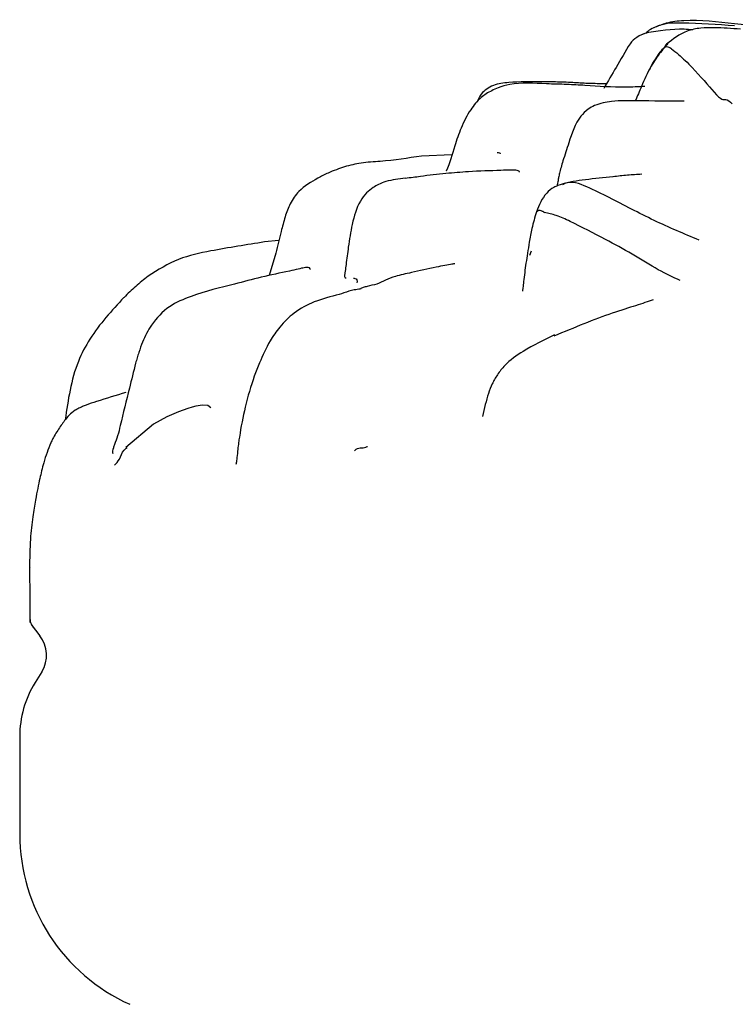
# Model space of a CAD drawing. Units: millimetres. Extents: x 12 to 654, y 69 to 689.
# Drawn here: x 41 to 54, y 380 to 398 of the extents above; entities that cross this region are included whole.
import ezdxf

# ---------------------------------------------------------------- set-up
doc = ezdxf.new("R2010")
doc.units = ezdxf.units.MM

msp = doc.modelspace()

# ---------------------------------------------------------------- linework, layer by layer
at = {"color": 7, "linetype": 'Continuous', "lineweight": 25}
for p, q in [((53.995, 398.058), (53.811, 398.074)), ((52.22, 397.91), (52.144, 397.884)), ((48.658, 395.687), (48.104, 395.664)), ((45.507, 394.125), (45.243, 394.098)), ((45.451, 393.896), (45.331, 393.487)), ((50.08, 393.858), (50.113, 393.937)), ((40.978, 388.163), (40.98, 388.165)), ((40.988, 387.124), (41.149, 386.918)), ((41.184, 386.267), (41.06, 386.068)), ((40.78, 385.085), (40.78, 383.307))]:
    msp.add_line(p, q, dxfattribs=at)
at = {"color": 7, "linetype": 'Continuous', "lineweight": 25, "flags": 128}
msp.add_lwpolyline([(44.263, 391.077), (44.212, 391.116), (44.112, 391.125), (43.991, 391.104), (43.922, 391.086), (43.848, 391.064), (43.676, 391.005), (43.463, 390.914), (43.221, 390.778), (42.715, 390.351), (42.715, 390.351)], dxfattribs=at)
at = {"color": 7, "linetype": 'Continuous', "lineweight": 25}
for centre, radius, start, end in [((40.701, 386.567), 0.569, 328.1357, 38.1087), ((42.641, 385.085), 1.861, 148.1357, 180), ((44.18, 383.307), 3.4, 180, 245.8491)]:
    msp.add_arc(centre, radius, start, end, dxfattribs=at)
for points, knots in [([(52.341, 398.003), (52.302, 397.984), (52.25, 397.959), (52.212, 397.916), (52.202, 397.905)], [0, 0, 0, 0, 0.747132, 1, 1, 1, 1]), ([(53.811, 398.074), (53.504, 398.111), (53.088, 398.162), (52.589, 398.101), (52.414, 398.032), (52.339, 398.002)], [0, 0, 0, 0, 0.61751, 0.83413, 1, 1, 1, 1]), ([(53.814, 398.036), (53.498, 398.059), (53.043, 398.092), (52.534, 398.09), (52.374, 398.014), (52.341, 397.998)], [0, 0, 0, 0, 0.6430664, 0.9255562, 1, 1, 1, 1]), ([(53.923, 397.976), (53.762, 397.988), (53.518, 398.007), (53.18, 398), (52.874, 397.937), (52.692, 397.795), (52.575, 397.703)], [0, 0, 0, 0, 0.3089123, 0.4696436, 0.657186, 1, 1, 1, 1]), ([(52.21, 397.908), (52.147, 397.886), (52.031, 397.844), (51.947, 397.754), (51.908, 397.712)], [0, 0, 0, 0, 0.53677, 1, 1, 1, 1]), ([(53.052, 397.962), (52.999, 397.967), (52.72, 397.991), (52.438, 397.946), (52.21, 397.908)], [0, 0, 0, 0, 0.1903835, 1, 1, 1, 1]), ([(51.908, 397.712), (51.823, 397.569), (51.663, 397.296), (51.504, 397.024), (51.429, 396.895)], [0, 0, 0, 0, 0.528245, 1, 1, 1, 1]), ([(52.548, 397.66), (52.522, 397.634), (52.469, 397.579), (52.379, 397.457), (52.251, 397.245), (52.132, 396.966), (52.042, 396.757), (52.004, 396.67)], [0, 0, 0, 0, 0.096311, 0.201274, 0.396864, 0.748023, 1, 1, 1, 1]), ([(52.6, 397.719), (52.538, 397.646), (52.405, 397.492), (52.307, 397.324), (52.255, 397.235)], [0, 0, 0, 0, 0.469964, 1, 1, 1, 1]), ([(52.548, 397.66), (52.55, 397.664), (52.554, 397.674), (52.56, 397.685), (52.565, 397.696), (52.574, 397.701), (52.577, 397.703)], [0, 0, 0, 0, 0.156154, 0.376502, 0.793775, 1, 1, 1, 1]), ([(52.548, 397.66), (52.565, 397.66), (52.606, 397.661), (52.678, 397.613), (52.83, 397.49), (53.104, 397.22), (53.423, 396.846), (53.599, 396.664), (53.644, 396.723), (53.727, 396.653), (53.77, 396.617)], [0, 0, 0, 0, 0.036499, 0.083231, 0.160235, 0.300527, 0.550425, 0.693287, 0.841536, 1, 1, 1, 1]), ([(50.385, 396.978), (50.155, 396.993), (49.847, 397.014), (49.528, 396.921), (49.359, 396.845), (49.177, 396.734), (48.979, 396.496), (48.827, 396.187), (48.693, 395.806), (48.624, 395.536), (48.558, 395.388), (48.558, 395.387)], [0, 0, 0, 0, 0.2509853, 0.3371303, 0.3899156, 0.4794612, 0.5837517, 0.7145708, 0.8334418, 0.9991705, 1, 1, 1, 1]), ([(50.863, 397.003), (50.759, 397.007), (50.57, 397.016), (50.181, 397.013), (49.803, 397.023), (49.459, 396.978), (49.294, 396.889), (49.176, 396.791), (49.137, 396.693), (49.114, 396.637)], [0, 0, 0, 0, 0.172041, 0.311451, 0.61952, 0.768063, 0.839279, 0.908724, 1, 1, 1, 1]), ([(51.087, 396.952), (50.977, 396.958), (50.748, 396.971), (50.509, 396.976), (50.385, 396.978)], [0, 0, 0, 0, 0.478719, 1, 1, 1, 1]), ([(51.477, 396.978), (51.454, 396.979), (51.342, 396.982), (51.14, 396.986), (50.956, 396.997), (50.863, 397.003)], [0, 0, 0, 0, 0.116876, 0.556307, 1, 1, 1, 1]), ([(52.178, 396.933), (52.061, 396.926), (51.702, 396.906), (51.334, 396.934), (51.087, 396.952)], [0, 0, 0, 0, 0.327198, 1, 1, 1, 1]), ([(52.895, 396.662), (52.61, 396.664), (52.172, 396.667), (51.628, 396.678), (51.319, 396.618), (51.127, 396.514), (50.923, 396.313), (50.847, 396.078), (50.791, 395.904)], [0, 0, 0, 0, 0.359351, 0.552258, 0.679265, 0.731177, 0.801866, 1, 1, 1, 1]), ([(50.791, 395.904), (50.755, 395.794), (50.705, 395.642), (50.65, 395.457), (50.623, 395.354), (50.606, 395.273), (50.593, 395.199), (50.58, 395.145), (50.582, 395.14), (50.583, 395.139)], [0, 0, 0, 0, 0.328491, 0.451475, 0.560922, 0.66373, 0.762478, 0.933712, 1, 1, 1, 1]), ([(49.544, 395.704), (49.545, 395.706), (49.548, 395.716), (49.527, 395.723), (49.495, 395.725), (49.486, 395.725)], [0, 0, 0, 0, 0.207316, 0.761264, 1, 1, 1, 1]), ([(48.104, 395.664), (47.86, 395.625), (47.507, 395.569), (47.013, 395.547), (46.802, 395.494), (46.703, 395.469)], [0, 0, 0, 0, 0.544463, 0.784887, 1, 1, 1, 1]), ([(46.703, 395.469), (46.604, 395.434), (46.44, 395.378), (46.156, 395.229), (45.903, 395.083), (45.705, 394.808), (45.615, 394.552), (45.536, 394.245), (45.483, 394.027), (45.451, 393.897)], [0, 0, 0, 0, 0.16915, 0.276729, 0.483357, 0.60419, 0.714342, 0.828942, 1, 1, 1, 1]), ([(49.891, 395.37), (49.891, 395.371), (49.897, 395.388), (49.868, 395.4), (49.805, 395.407), (49.712, 395.409), (49.429, 395.397), (49.027, 395.387), (48.611, 395.35), (48.323, 395.325), (48.165, 395.303), (48.087, 395.292)], [0, 0, 0, 0, 0.003549, 0.092422, 0.134607, 0.17847, 0.279483, 0.576377, 0.77695, 0.889997, 1, 1, 1, 1]), ([(52.122, 395.333), (52.035, 395.327), (51.855, 395.316), (51.684, 395.297), (51.597, 395.287)], [0, 0, 0, 0, 0.487045, 1, 1, 1, 1]), ([(47.812, 395.258), (47.692, 395.245), (47.524, 395.227), (47.331, 395.154), (47.211, 395.086), (47.092, 394.99), (46.934, 394.775), (46.837, 394.429), (46.774, 394.038), (46.739, 393.752), (46.718, 393.599), (46.71, 393.543), (46.707, 393.52), (46.705, 393.5), (46.703, 393.476), (46.706, 393.45), (46.716, 393.441), (46.731, 393.442), (46.732, 393.442)], [0, 0, 0, 0, 0.143064, 0.200418, 0.243232, 0.3028, 0.37432, 0.547292, 0.709125, 0.833035, 0.8784, 0.888133, 0.897098, 0.906104, 0.916069, 0.941183, 0.995904, 1, 1, 1, 1]), ([(48.087, 395.292), (48.043, 395.285), (47.954, 395.27), (47.857, 395.262), (47.808, 395.257)], [0, 0, 0, 0, 0.494191, 1, 1, 1, 1]), ([(50.68, 395.154), (50.663, 395.149), (50.633, 395.14), (50.577, 395.12), (50.49, 395.082), (50.319, 394.939), (50.25, 394.77), (50.202, 394.65)], [0, 0, 0, 0, 0.056645, 0.107245, 0.206329, 0.438713, 1, 1, 1, 1]), ([(53.166, 394.133), (52.893, 394.247), (52.347, 394.476), (51.657, 394.844), (51.134, 395.106), (50.821, 395.222), (50.691, 395.149), (50.676, 395.141)], [0, 0, 0, 0, 0.32606, 0.652849, 0.817668, 0.978566, 1, 1, 1, 1]), ([(51.6, 395.288), (51.43, 395.27), (51.184, 395.245), (50.907, 395.208), (50.777, 395.18), (50.715, 395.163), (50.689, 395.157), (50.682, 395.155), (50.679, 395.154)], [0, 0, 0, 0, 0.527069, 0.763848, 0.881166, 0.939097, 0.968336, 1, 1, 1, 1]), ([(50.202, 394.65), (50.172, 394.548), (50.117, 394.361), (50.074, 394.113), (50.041, 393.904), (50.01, 393.713), (49.986, 393.535), (49.969, 393.385), (49.956, 393.277), (49.949, 393.224), (49.946, 393.202), (49.946, 393.202), (49.947, 393.202)], [0, 0, 0, 0, 0.194666, 0.354431, 0.481574, 0.589206, 0.696778, 0.813739, 0.908723, 0.947235, 0.980565, 1, 1, 1, 1]), ([(50.203, 394.653), (50.221, 394.666), (50.247, 394.685), (50.294, 394.67), (50.328, 394.653), (50.342, 394.64), (50.347, 394.634)], [0, 0, 0, 0, 0.585958, 0.842722, 0.934752, 1, 1, 1, 1]), ([(52.822, 393.397), (52.694, 393.455), (52.435, 393.574), (51.946, 393.882), (51.408, 394.174), (50.948, 394.41), (50.571, 394.589), (50.419, 394.62), (50.347, 394.634)], [0, 0, 0, 0, 0.184213, 0.374617, 0.564467, 0.814969, 0.9128, 1, 1, 1, 1]), ([(45.243, 394.098), (44.918, 394.047), (44.392, 393.964), (43.653, 393.811), (43.302, 393.588), (43.122, 393.474)], [0, 0, 0, 0, 0.442378, 0.714729, 1, 1, 1, 1]), ([(48.711, 393.697), (48.71, 393.698), (48.709, 393.701), (48.692, 393.699), (48.6, 393.685), (48.329, 393.629), (47.955, 393.547), (47.566, 393.462), (47.397, 393.38), (47.294, 393.33)], [0, 0, 0, 0, 0.018613, 0.042078, 0.067018, 0.248239, 0.512259, 0.704549, 1, 1, 1, 1]), ([(45.698, 393.569), (45.527, 393.532), (45.193, 393.461), (44.86, 393.373), (44.698, 393.329)], [0, 0, 0, 0, 0.511452, 1, 1, 1, 1]), ([(46.072, 393.597), (46.073, 393.602), (46.077, 393.622), (46.045, 393.634), (45.975, 393.631), (45.854, 393.604), (45.753, 393.581), (45.698, 393.569)], [0, 0, 0, 0, 0.071442, 0.302328, 0.514977, 0.737334, 1, 1, 1, 1]), ([(43.122, 393.474), (43.045, 393.413), (42.893, 393.292), (42.752, 393.155), (42.682, 393.087)], [0, 0, 0, 0, 0.503375, 1, 1, 1, 1]), ([(46.869, 393.436), (46.876, 393.436), (46.933, 393.434), (46.931, 393.39), (46.93, 393.352)], [0, 0, 0, 0, 0.120754, 1, 1, 1, 1]), ([(44.698, 393.329), (44.433, 393.265), (44.029, 393.167), (43.481, 392.935), (43.193, 392.63), (43.033, 392.322), (42.963, 392.116), (42.921, 391.985), (42.902, 391.921), (42.893, 391.889)], [0, 0, 0, 0, 0.331386, 0.504936, 0.697602, 0.836538, 0.916514, 0.958162, 1, 1, 1, 1]), ([(46.992, 393.241), (46.954, 393.236), (46.883, 393.227), (46.75, 393.191), (46.663, 393.16), (46.605, 393.14)], [0, 0, 0, 0, 0.270998, 0.514127, 1, 1, 1, 1]), ([(47.294, 393.33), (47.233, 393.316), (47.145, 393.296), (47.052, 393.271), (47.012, 393.255), (46.999, 393.245), (46.992, 393.241)], [0, 0, 0, 0, 0.517626, 0.757116, 0.875875, 1, 1, 1, 1]), ([(42.681, 393.087), (42.459, 392.847), (42.134, 392.494), (41.737, 391.739), (41.662, 391.221), (41.609, 390.857)], [0, 0, 0, 0, 0.3898984, 0.5710103, 1, 1, 1, 1]), ([(46.605, 393.14), (46.452, 393.102), (46.163, 393.031), (45.788, 392.828), (45.526, 392.568), (45.313, 392.26), (45.17, 391.937), (45.021, 391.567), (44.887, 391.104), (44.812, 390.712), (44.778, 390.493), (44.767, 390.414), (44.755, 390.303), (44.743, 390.171), (44.729, 390.079), (44.724, 390.05), (44.726, 390.052), (44.727, 390.052)], [0, 0, 0, 0, 0.113423, 0.213941, 0.300667, 0.374473, 0.481447, 0.549987, 0.693959, 0.82665, 0.838402, 0.851409, 0.885058, 0.932272, 0.976233, 0.994688, 1, 1, 1, 1]), ([(52.327, 393.042), (52.232, 393.01), (52.047, 392.947), (51.44, 392.763), (50.89, 392.535), (50.521, 392.382)], [0, 0, 0, 0, 0.258615, 0.502836, 1, 1, 1, 1]), ([(50.531, 392.403), (50.338, 392.311), (50.018, 392.158), (49.663, 391.905), (49.51, 391.712), (49.439, 391.594), (49.377, 391.48), (49.302, 391.283), (49.252, 391.064), (49.219, 390.918)], [0, 0, 0, 0, 0.30293, 0.50002, 0.600358, 0.647418, 0.691921, 0.793336, 1, 1, 1, 1]), ([(42.893, 391.889), (42.855, 391.737), (42.761, 391.359), (42.651, 390.913), (42.571, 390.569), (42.515, 390.426), (42.486, 390.339), (42.468, 390.27), (42.474, 390.254), (42.478, 390.243)], [0, 0, 0, 0, 0.239935, 0.597219, 0.695948, 0.787972, 0.835366, 0.886714, 1, 1, 1, 1]), ([(42.717, 391.354), (42.536, 391.301), (42.292, 391.228), (42.029, 391.142), (41.923, 391.098), (41.853, 391.065), (41.713, 390.986), (41.616, 390.867), (41.492, 390.699), (41.421, 390.582), (41.38, 390.506), (41.358, 390.46), (41.347, 390.437)], [0, 0, 0, 0, 0.275474, 0.373283, 0.408518, 0.44347, 0.487843, 0.690844, 0.845391, 0.923579, 0.962008, 1, 1, 1, 1]), ([(41.347, 390.437), (41.301, 390.32), (41.221, 390.115), (41.15, 389.802), (41.113, 389.63), (41.064, 389.383), (41.015, 389.07), (40.965, 388.654), (40.962, 388.331), (40.961, 388.153)], [0, 0, 0, 0, 0.208337, 0.361887, 0.473752, 0.567289, 0.682804, 0.82471, 1, 1, 1, 1]), ([(42.51, 390.032), (42.541, 390.064), (42.609, 390.134), (42.655, 390.293), (42.718, 390.338), (42.737, 390.351)], [0, 0, 0, 0, 0.3697257, 0.8039578, 1, 1, 1, 1]), ([(46.887, 390.293), (46.897, 390.303), (46.955, 390.365), (47.059, 390.334), (47.118, 390.371), (47.12, 390.373)], [0, 0, 0, 0, 0.153466, 0.969869, 1, 1, 1, 1]), ([(40.961, 388.152), (40.961, 388.073), (40.962, 387.92), (40.963, 387.578), (40.963, 387.33), (40.963, 387.163)], [0, 0, 0, 0, 0.254194, 0.497106, 1, 1, 1, 1]), ([(40.963, 387.26), (40.966, 387.226), (40.971, 387.159), (41.009, 387.102), (41.027, 387.074)], [0, 0, 0, 0, 0.500295, 1, 1, 1, 1])]:
    msp.add_open_spline(points, degree=3, knots=knots, dxfattribs=at)

doc.saveas('drawing.dxf')
